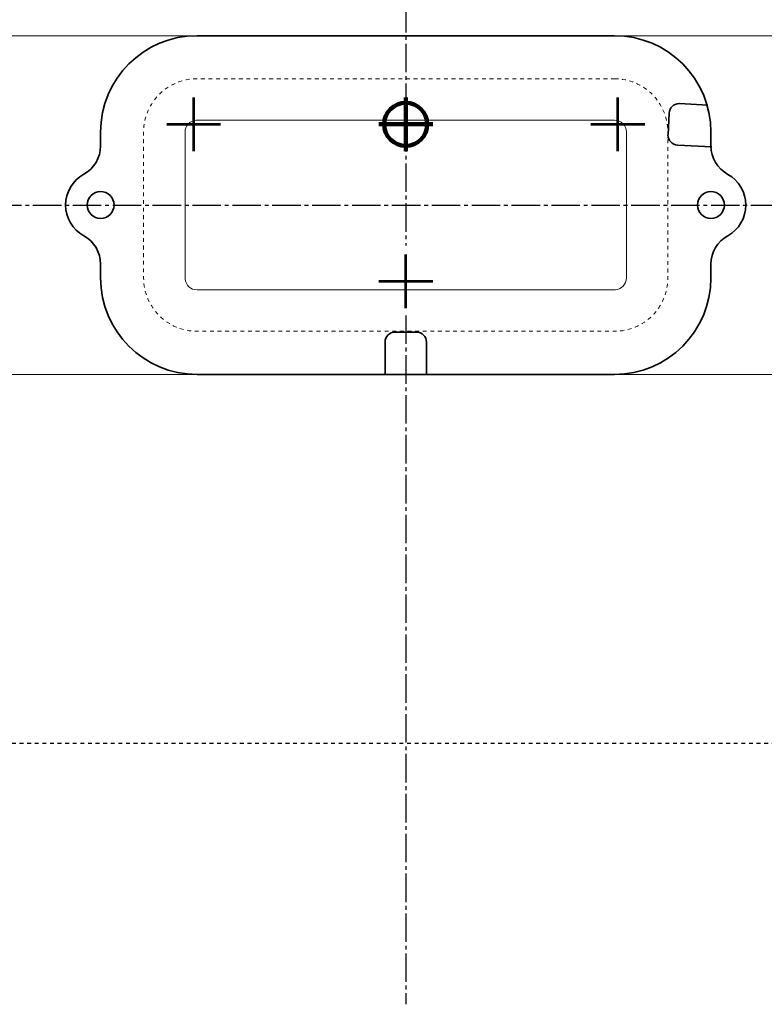
# Model space of a CAD drawing. Units: millimetres. Extents: x -734 to -314, y 23 to 320.
# Drawn here: x -596 to -457, y 23 to 205 of the extents above; entities that cross this region are included whole.
import ezdxf

# ---------------------------------------------------------------- set-up
doc = ezdxf.new("R2010")
doc.units = ezdxf.units.MM
doc.header["$MEASUREMENT"] = 0
for name, pattern in [('AI-Linetype-0', [1.411111, 0.705556, -0.705556]), ('AI-Linetype-1', [7.408333, 5.291667, -0.705556, 0.705556, -0.705556]), ('AI-Linetype-2', [7.408333, 5.291667, -0.705556, 0.705556, -0.705556]), ('AI-Linetype-3', [7.408333, 5.291667, -0.705556, 0.705556, -0.705556]), ('AI-Linetype-5', [2.822222, 0.705556, -0.705556, 0.705556, -0.705556])]:
    doc.linetypes.add(name, pattern=pattern)
for name, color, linetype, lineweight in [('bottom', 7, 'Continuous', 0), ('cut(穴あり)', 7, 'Continuous', 0), ('H200ガイド', 7, 'Continuous', 0), ('top', 7, 'Continuous', 0), ('アンカー', 7, 'Continuous', 0), ('中心線', 7, 'Continuous', 0), ('切り欠き', 7, 'Continuous', 0), ('断面', 7, 'Continuous', 0), ('電源穴', 7, 'Continuous', 0)]:
    doc.layers.add(name, color=color, linetype=linetype, lineweight=lineweight)

msp = doc.modelspace()

# ---------------------------------------------------------------- linework, layer by layer
at = {"layer": 'bottom', "color": 254, "linetype": 'AI-Linetype-0', "lineweight": 18}
msp.add_open_spline([(-485.03, 194.46), (-485.03, 194.46), (-562.58, 194.46), (-562.58, 194.46), (-568.05, 194.46), (-572.49, 190.03), (-572.49, 184.56), (-572.49, 184.56), (-572.49, 157.45), (-572.49, 157.45), (-572.49, 151.98), (-568.05, 147.54), (-562.58, 147.54), (-562.58, 147.54), (-485.03, 147.54), (-485.03, 147.54), (-479.56, 147.54), (-475.13, 151.98), (-475.13, 157.45), (-475.13, 157.45), (-475.13, 184.56), (-475.13, 184.56), (-475.13, 190.03), (-479.56, 194.46), (-485.03, 194.46)], degree=3, knots=[0, 0, 0, 0, 1, 1, 1, 2, 2, 2, 3, 3, 3, 4, 4, 4, 5, 5, 5, 6, 6, 6, 7, 7, 7, 8, 8, 8, 8], dxfattribs=at)
at = {"layer": 'cut(穴あり)', "color": 7, "lineweight": 35}
for points, knots in [([(-464.01, 176.7), (-465.92, 177.75), (-467.13, 179.79), (-467.13, 181.97), (-467.13, 181.97), (-467.13, 184.56), (-467.13, 184.56), (-467.13, 184.56), (-467.13, 184.56), (-467.13, 184.56), (-467.13, 194.45), (-475.14, 202.46), (-485.03, 202.46), (-485.03, 202.46), (-562.58, 202.46), (-562.58, 202.46), (-562.58, 202.46), (-562.58, 202.46), (-562.58, 202.46), (-572.47, 202.46), (-580.49, 194.45), (-580.49, 184.56), (-580.49, 184.56), (-580.49, 181.97), (-580.49, 181.97), (-580.49, 179.79), (-581.7, 177.75), (-583.61, 176.71), (-585.68, 175.57), (-586.99, 173.36), (-586.99, 171), (-586.99, 168.65), (-585.68, 166.43), (-583.61, 165.3), (-581.7, 164.26), (-580.49, 162.22), (-580.49, 160.04), (-580.49, 160.04), (-580.49, 157.45), (-580.49, 157.45), (-580.49, 157.45), (-580.49, 157.45), (-580.49, 157.45), (-580.49, 147.56), (-572.47, 139.54), (-562.58, 139.54), (-562.58, 139.54), (-485.03, 139.54), (-485.03, 139.54), (-485.03, 139.54), (-485.03, 139.54), (-485.03, 139.54), (-475.14, 139.54), (-467.13, 147.56), (-467.13, 157.45), (-467.13, 157.45), (-467.13, 160.04), (-467.13, 160.04), (-467.13, 162.21), (-465.92, 164.25), (-464.01, 165.3), (-461.94, 166.43), (-460.63, 168.64), (-460.63, 171), (-460.63, 173.36), (-461.94, 175.57), (-464.01, 176.7)], [0, 0, 0, 0, 1, 1, 1, 2, 2, 2, 3, 3, 3, 4, 4, 4, 5, 5, 5, 6, 6, 6, 7, 7, 7, 8, 8, 8, 9, 9, 9, 10, 10, 10, 11, 11, 11, 12, 12, 12, 13, 13, 13, 14, 14, 14, 15, 15, 15, 16, 16, 16, 17, 17, 17, 18, 18, 18, 19, 19, 19, 20, 20, 20, 21, 21, 21, 22, 22, 22, 22]), ([(-580.49, 168.5), (-581.87, 168.5), (-582.99, 169.62), (-582.99, 171), (-582.99, 172.39), (-581.87, 173.5), (-580.49, 173.5), (-579.11, 173.5), (-577.99, 172.39), (-577.99, 171), (-577.99, 169.62), (-579.11, 168.5), (-580.49, 168.5)], [0, 0, 0, 0, 1, 1, 1, 2, 2, 2, 3, 3, 3, 4, 4, 4, 4]), ([(-467.13, 168.5), (-468.51, 168.5), (-469.63, 169.62), (-469.63, 171), (-469.63, 172.38), (-468.51, 173.5), (-467.13, 173.5), (-465.74, 173.5), (-464.63, 172.38), (-464.63, 171), (-464.63, 169.62), (-465.74, 168.5), (-467.13, 168.5)], [0, 0, 0, 0, 1, 1, 1, 2, 2, 2, 3, 3, 3, 4, 4, 4, 4])]:
    msp.add_open_spline(points, degree=3, knots=knots, dxfattribs=at)
at = {"layer": 'H200ガイド', "color": 7, "linetype": 'AI-Linetype-2', "lineweight": 25}
msp.add_line((-523.81, 319.5), (-523.81, 163.5), dxfattribs=at)
at = {"layer": 'H200ガイド', "color": 7, "linetype": 'AI-Linetype-3', "lineweight": 25}
msp.add_line((-523.81, 150.5), (-523.81, 22.5), dxfattribs=at)
at = {"layer": 'H200ガイド', "color": 7, "linetype": 'AI-Linetype-5', "lineweight": 25}
msp.add_line((-733.81, 71), (-313.81, 71), dxfattribs=at)
at = {"layer": 'top', "color": 253, "lineweight": 18}
msp.add_open_spline([(-485.03, 186.76), (-485.03, 186.76), (-562.76, 186.76), (-562.76, 186.76), (-563.9, 186.66), (-564.79, 185.7), (-564.79, 184.56), (-564.79, 184.56), (-564.78, 157.27), (-564.78, 157.27), (-564.69, 156.13), (-563.72, 155.24), (-562.58, 155.24), (-562.58, 155.24), (-484.85, 155.25), (-484.85, 155.25), (-483.71, 155.34), (-482.83, 156.3), (-482.83, 157.45), (-482.83, 157.45), (-482.83, 184.56), (-482.83, 184.56), (-482.83, 185.78), (-483.81, 186.76), (-485.03, 186.76)], degree=3, knots=[0, 0, 0, 0, 1, 1, 1, 2, 2, 2, 3, 3, 3, 4, 4, 4, 5, 5, 5, 6, 6, 6, 7, 7, 7, 8, 8, 8, 8], dxfattribs=at)
at = {"layer": 'アンカー', "color": 251, "lineweight": 53}
for p, q in [((-563.19, 181), (-563.19, 191)), ((-484.43, 181), (-484.43, 191)), ((-568.19, 186), (-558.19, 186)), ((-489.43, 186), (-479.43, 186)), ((-523.81, 151.84), (-523.81, 161.84)), ((-528.81, 156.84), (-518.81, 156.84))]:
    msp.add_line(p, q, dxfattribs=at)
at = {"layer": '中心線', "color": 7, "linetype": 'AI-Linetype-1', "lineweight": 25}
msp.add_line((-733.81, 171), (-313.81, 171), dxfattribs=at)
at = {"layer": '切り欠き', "color": 7, "lineweight": 35}
for points, knots in [([(-466.97, 181.81), (-466.97, 181.81), (-473.35, 182.15), (-473.35, 182.15), (-474.33, 182.2), (-475.11, 183.01), (-475.11, 183.99), (-475.11, 184.03), (-475.11, 184.06), (-475.1, 184.09), (-475.1, 184.09), (-474.9, 188.09), (-474.9, 188.09), (-474.84, 189.07), (-474.03, 189.84), (-473.05, 189.84), (-473.01, 189.84), (-472.98, 189.84), (-472.95, 189.84), (-472.95, 189.84), (-467.68, 189.56), (-467.68, 189.56)], [0, 0, 0, 0, 1, 1, 1, 2, 2, 2, 3, 3, 3, 4, 4, 4, 5, 5, 5, 6, 6, 6, 7, 7, 7, 7]), ([(-527.66, 139.39), (-527.66, 139.39), (-527.66, 145.54), (-527.66, 145.54), (-527.66, 146.56), (-526.83, 147.39), (-525.81, 147.39), (-525.81, 147.39), (-521.81, 147.39), (-521.81, 147.39), (-520.79, 147.39), (-519.96, 146.56), (-519.96, 145.54), (-519.96, 145.54), (-519.96, 139.39), (-519.96, 139.39)], [0, 0, 0, 0, 1, 1, 1, 2, 2, 2, 3, 3, 3, 4, 4, 4, 5, 5, 5, 5])]:
    msp.add_open_spline(points, degree=3, knots=knots, dxfattribs=at)
at = {"layer": '断面', "color": 29, "lineweight": 18}
for p, q in [((-733.81, 202.46), (-313.81, 202.46)), ((-733.81, 139.54), (-313.81, 139.54))]:
    msp.add_line(p, q, dxfattribs=at)
at = {"layer": '電源穴', "color": 251, "lineweight": 100}
for p, q in [((-523.81, 181), (-523.81, 191)), ((-528.81, 186), (-518.81, 186))]:
    msp.add_line(p, q, dxfattribs=at)
msp.add_circle((-523.81, 186), 4, dxfattribs=at)

doc.saveas('drawing.dxf')
